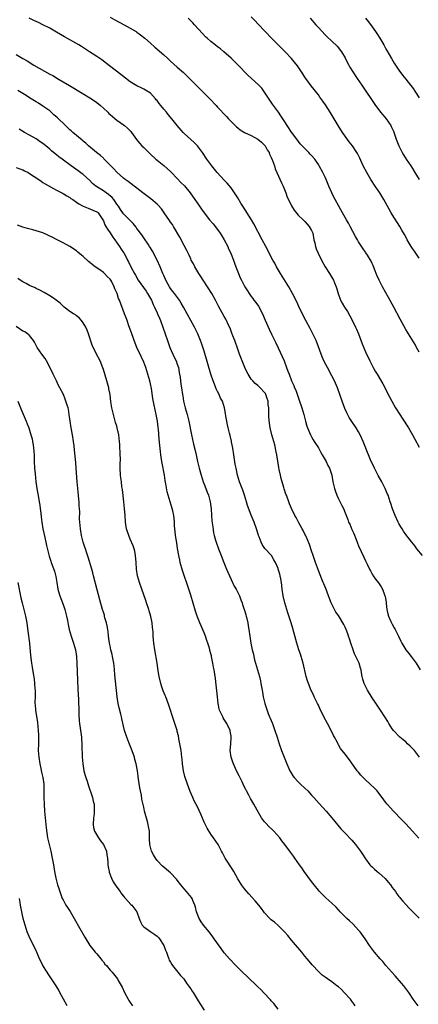
# Model space of a CAD drawing. Units: inches. Extents: x 2619000 to 2622000, y 1479000 to 1482000.
# Drawn here: x 2621420 to 2621539, y 1479999 to 1480293 of the extents above; entities that cross this region are included whole.
import ezdxf

# ---------------------------------------------------------------- set-up
doc = ezdxf.new("R2010")
doc.units = ezdxf.units.IN
doc.header["$MEASUREMENT"] = 0
doc.layers.add('LD26191479_10ft', color=91, linetype='Continuous')

msp = doc.modelspace()

# ---------------------------------------------------------------- linework, layer by layer
at = {"layer": 'LD26191479_10ft'}
for points, elevation in [([(2621539.98, 1480133), (2621538.37, 1480135), (2621537.78, 1480135.78), (2621536.79, 1480137), (2621535, 1480139.34), (2621534.32, 1480140.32), (2621533.91, 1480141), (2621533.55, 1480141.55), (2621533, 1480142.58), (2621532.78, 1480143), (2621531.84, 1480145), (2621531.06, 1480146.94), (2621530.55, 1480148.55), (2621530.39, 1480149), (2621530.06, 1480150.06), (2621529.74, 1480151), (2621529.53, 1480151.53), (2621528.89, 1480153), (2621527.86, 1480155), (2621526.84, 1480156.84), (2621525.74, 1480159), (2621525.51, 1480159.51), (2621524.77, 1480161), (2621523.91, 1480163), (2621523.67, 1480163.67), (2621523.15, 1480165), (2621522.38, 1480167), (2621521.46, 1480169), (2621521, 1480169.81), (2621520.28, 1480171), (2621518.94, 1480172.94), (2621518.16, 1480174.16), (2621517.47, 1480175.47), (2621516.84, 1480176.84), (2621516.09, 1480179), (2621515.43, 1480181), (2621514.72, 1480183), (2621513.81, 1480185), (2621513, 1480186.57), (2621511.68, 1480189), (2621510.78, 1480190.78), (2621510.17, 1480192.17), (2621508.31, 1480197), (2621507.27, 1480199.27), (2621506.58, 1480200.58), (2621505.27, 1480203), (2621504.51, 1480204.51), (2621504.24, 1480205), (2621503.53, 1480206.47), (2621502.56, 1480208.56), (2621501.31, 1480211), (2621500.18, 1480213), (2621498.2, 1480216.2), (2621497.69, 1480217), (2621496.54, 1480219), (2621496.03, 1480220.03), (2621495.47, 1480221), (2621495, 1480221.87), (2621493.93, 1480223.93), (2621493.33, 1480225), (2621492.26, 1480227), (2621489.78, 1480231.78), (2621489.09, 1480233), (2621486.51, 1480237), (2621485.94, 1480237.94), (2621485, 1480239.54), (2621484.05, 1480241), (2621483, 1480242.5), (2621481.87, 1480243.87), (2621481, 1480244.73), (2621478.89, 1480247), (2621478.07, 1480248.07), (2621477.3, 1480249), (2621477, 1480249.39), (2621475.83, 1480251), (2621474.5, 1480253), (2621473.05, 1480255), (2621472.01, 1480256.01), (2621469, 1480258.7), (2621468.71, 1480259), (2621466.94, 1480261), (2621465.35, 1480263), (2621464.28, 1480264.28), (2621463.77, 1480265), (2621463, 1480265.92), (2621462.13, 1480267), (2621461.61, 1480267.61), (2621461, 1480268.45), (2621460.72, 1480268.72), (2621460.49, 1480269), (2621459, 1480270.65), (2621458.49, 1480271), (2621457, 1480271.9), (2621456.26, 1480272.26), (2621455, 1480272.83), (2621453, 1480274.08), (2621450.23, 1480276.23), (2621446.83, 1480278.83), (2621444.54, 1480280.54), (2621443, 1480281.6), (2621440.9, 1480283), (2621438.51, 1480284.51), (2621437.7, 1480285), (2621433.44, 1480287.44), (2621431, 1480288.86), (2621429, 1480289.98), (2621427, 1480291.04), (2621425.67, 1480291.67), (2621425, 1480292.02), (2621424.31, 1480292.31), (2621422.9, 1480293)], 10040), ([(2621447, 1480293.24), (2621448.45, 1480292.45), (2621451.23, 1480291), (2621453, 1480290.05), (2621454.71, 1480289), (2621455, 1480288.8), (2621456.02, 1480288.02), (2621457.29, 1480287), (2621459, 1480285.51), (2621460.32, 1480284.32), (2621463, 1480282.03), (2621464.14, 1480281), (2621465, 1480280.2), (2621467, 1480278.38), (2621468.8, 1480276.8), (2621469.83, 1480275.83), (2621471, 1480274.65), (2621472.8, 1480272.8), (2621475, 1480270.67), (2621476.68, 1480269), (2621478.55, 1480267), (2621479, 1480266.5), (2621481.68, 1480263.68), (2621482.29, 1480263), (2621484.2, 1480261), (2621484.62, 1480260.62), (2621485, 1480260.33), (2621485.72, 1480259.72), (2621486.98, 1480259), (2621489, 1480258.07), (2621491, 1480256.99), (2621492.03, 1480256.03), (2621493, 1480255.15), (2621493.13, 1480255), (2621493.8, 1480253.8), (2621494.31, 1480253), (2621494.5, 1480252.5), (2621495, 1480251.48), (2621495.34, 1480250.66), (2621495.91, 1480249), (2621496.18, 1480248.18), (2621496.64, 1480247), (2621498.01, 1480244.01), (2621498.49, 1480243), (2621499.31, 1480241), (2621499.74, 1480239.74), (2621500.1, 1480239), (2621501, 1480237.1), (2621501.8, 1480235.8), (2621503, 1480234.36), (2621504.44, 1480233), (2621505, 1480232.45), (2621505.67, 1480231.67), (2621506.29, 1480231), (2621507, 1480229.79), (2621507.31, 1480229), (2621507.7, 1480227), (2621507.93, 1480226.07), (2621508.15, 1480225), (2621508.37, 1480224.37), (2621508.92, 1480223), (2621509.89, 1480221), (2621511.06, 1480219), (2621512.34, 1480217), (2621513.47, 1480215), (2621513.77, 1480214.23), (2621514.28, 1480213), (2621514.46, 1480212.46), (2621514.88, 1480211), (2621515.63, 1480209), (2621516.11, 1480208.11), (2621516.78, 1480207), (2621517.67, 1480205.67), (2621518.42, 1480204.42), (2621519.1, 1480203.1), (2621520.1, 1480201), (2621520.37, 1480200.37), (2621520.92, 1480199), (2621522.02, 1480196.02), (2621523, 1480193.67), (2621524.3, 1480191), (2621525, 1480189.63), (2621525.34, 1480189), (2621525.95, 1480187.95), (2621526.48, 1480187), (2621528.18, 1480184.18), (2621530.23, 1480180.23), (2621530.89, 1480179), (2621532.01, 1480177), (2621533.22, 1480175), (2621533.92, 1480173.92), (2621535.87, 1480171), (2621537.07, 1480169), (2621537.71, 1480167.71), (2621539, 1480165.27)], 10030), ([(2621539, 1480193.6), (2621538.19, 1480195), (2621537.81, 1480195.81), (2621535.83, 1480199), (2621535.5, 1480199.5), (2621535, 1480200.35), (2621533.41, 1480203.41), (2621531.43, 1480207), (2621529.89, 1480209.89), (2621528.1, 1480213), (2621527.06, 1480215), (2621526.45, 1480216.45), (2621525.74, 1480218.26), (2621525.34, 1480219.34), (2621525, 1480219.99), (2621524.68, 1480220.68), (2621523.59, 1480222.41), (2621523.15, 1480223.15), (2621523, 1480223.36), (2621522.36, 1480224.36), (2621521, 1480226.38), (2621520.62, 1480227), (2621520.03, 1480228.03), (2621518.51, 1480231), (2621517.95, 1480231.95), (2621517.37, 1480233), (2621516.22, 1480235), (2621514.01, 1480239), (2621513.66, 1480239.66), (2621512.97, 1480241), (2621512.09, 1480243), (2621511.29, 1480245), (2621511, 1480245.68), (2621510.37, 1480247), (2621509.27, 1480249), (2621509, 1480249.44), (2621507.92, 1480251), (2621507, 1480252.1), (2621506.55, 1480252.55), (2621506.15, 1480253), (2621504.21, 1480255), (2621503.62, 1480255.62), (2621502.55, 1480257), (2621501.02, 1480259.02), (2621499.72, 1480261), (2621499, 1480262.16), (2621497.87, 1480263.87), (2621497.09, 1480265), (2621495.39, 1480267.39), (2621493.81, 1480269.81), (2621493, 1480271), (2621492.13, 1480272.14), (2621491.27, 1480273), (2621489, 1480275.09), (2621488.04, 1480276.04), (2621485, 1480279.13), (2621483, 1480281.1), (2621480.9, 1480283), (2621479.84, 1480283.84), (2621479, 1480284.43), (2621478.26, 1480285), (2621477, 1480286.01), (2621475.89, 1480287), (2621475.44, 1480287.44), (2621474.46, 1480288.46), (2621472.16, 1480291), (2621471.6, 1480291.6), (2621470.2, 1480293)], 10020), ([(2621539, 1480221.55), (2621537.61, 1480223.61), (2621537, 1480224.47), (2621536.67, 1480225), (2621535.49, 1480227), (2621535, 1480227.87), (2621534.62, 1480228.62), (2621533.9, 1480229.9), (2621533.24, 1480231), (2621531, 1480234.51), (2621530.71, 1480235), (2621530.09, 1480236.09), (2621529.62, 1480237), (2621528.54, 1480239), (2621527.3, 1480241), (2621525.92, 1480243), (2621524.6, 1480245), (2621523.39, 1480247), (2621522.37, 1480249), (2621521.35, 1480251.35), (2621520.69, 1480252.69), (2621520.5, 1480253), (2621519.14, 1480255), (2621518.21, 1480256.21), (2621517, 1480257.89), (2621516.24, 1480259), (2621514.94, 1480261), (2621512.5, 1480265), (2621511.14, 1480267.14), (2621510.32, 1480268.32), (2621509.49, 1480269.49), (2621509, 1480270.15), (2621506.85, 1480272.85), (2621505.3, 1480275), (2621505, 1480275.46), (2621504.41, 1480276.41), (2621502.81, 1480278.81), (2621501.93, 1480279.93), (2621501.02, 1480281), (2621499.08, 1480283), (2621497.01, 1480285), (2621495.01, 1480287), (2621493.14, 1480289), (2621491, 1480291.34), (2621490.18, 1480292.18), (2621489, 1480293.34)], 10010), ([(2621506.53, 1480293), (2621508.3, 1480291), (2621509, 1480290.17), (2621511, 1480288), (2621511.51, 1480287.51), (2621513, 1480286.14), (2621514.6, 1480284.6), (2621515, 1480284.13), (2621515.5, 1480283.5), (2621515.85, 1480283), (2621517, 1480281.13), (2621517.72, 1480279.72), (2621518.11, 1480279), (2621518.42, 1480278.42), (2621519.27, 1480277), (2621520.55, 1480275), (2621521.9, 1480273), (2621526.06, 1480267), (2621527, 1480265.7), (2621527.54, 1480265), (2621528.18, 1480264.18), (2621529.16, 1480263), (2621530.55, 1480261), (2621530.71, 1480260.71), (2621531.33, 1480259.33), (2621532.17, 1480257), (2621532.97, 1480255), (2621533.98, 1480253), (2621534.35, 1480252.35), (2621535.16, 1480251), (2621536.5, 1480249), (2621537, 1480248.22), (2621537.77, 1480247), (2621539, 1480244.96)], 10000), ([(2621523, 1480293), (2621523.89, 1480291.89), (2621525, 1480290.4), (2621525.98, 1480289), (2621526.39, 1480288.39), (2621527.27, 1480287), (2621528.45, 1480285), (2621529, 1480284.02), (2621529.39, 1480283.39), (2621530.74, 1480281), (2621531.6, 1480279.6), (2621531.96, 1480279), (2621533, 1480277.48), (2621534.05, 1480276.05), (2621535, 1480274.79), (2621536.47, 1480273), (2621537, 1480272.32), (2621537.94, 1480271), (2621539, 1480269.31)], 9990), ([(2621419, 1480282.12), (2621421, 1480281), (2621422.26, 1480280.26), (2621424.27, 1480279), (2621429, 1480276.36), (2621429.91, 1480275.91), (2621431, 1480275.22), (2621431.15, 1480275.15), (2621434.95, 1480272.95), (2621438.68, 1480270.68), (2621441, 1480269.29), (2621441.44, 1480269), (2621443, 1480267.93), (2621444.15, 1480267), (2621445, 1480266.24), (2621446.28, 1480265), (2621446.63, 1480264.63), (2621447, 1480264.32), (2621447.67, 1480263.67), (2621449, 1480262.65), (2621451, 1480261.25), (2621451.32, 1480261), (2621452.22, 1480260.22), (2621453.21, 1480259.21), (2621453.38, 1480259), (2621454.86, 1480256.86), (2621455.76, 1480255.76), (2621456.45, 1480255), (2621457, 1480254.45), (2621459, 1480252.53), (2621460.66, 1480251), (2621461, 1480250.71), (2621463, 1480249.15), (2621465, 1480247.31), (2621465.28, 1480247), (2621467, 1480245.26), (2621468.1, 1480244.1), (2621469.1, 1480243.1), (2621470.82, 1480241), (2621471.7, 1480239.7), (2621472.21, 1480239), (2621473.58, 1480237), (2621474.17, 1480236.17), (2621474.98, 1480235), (2621476.56, 1480233), (2621477.72, 1480231.72), (2621479, 1480230.11), (2621479.77, 1480229), (2621480.24, 1480228.24), (2621480.98, 1480227), (2621482.04, 1480225), (2621482.29, 1480224.29), (2621482.92, 1480223), (2621483, 1480222.78), (2621483.73, 1480221), (2621484.03, 1480220.03), (2621484.48, 1480219), (2621485.2, 1480217), (2621485.74, 1480215.74), (2621486.07, 1480215), (2621486.41, 1480214.41), (2621487.14, 1480213), (2621487.87, 1480211.87), (2621488.36, 1480211), (2621489, 1480210.13), (2621489.5, 1480209.5), (2621489.83, 1480209), (2621490.37, 1480208.37), (2621491.22, 1480207.22), (2621492.39, 1480205), (2621493.14, 1480203.14), (2621494.37, 1480200.37), (2621495.06, 1480198.94), (2621496.31, 1480196.31), (2621497, 1480194.89), (2621498.26, 1480192.26), (2621498.79, 1480191), (2621499.56, 1480189), (2621499.9, 1480187.9), (2621500.27, 1480187), (2621501, 1480185.05), (2621501.66, 1480183.66), (2621501.92, 1480183), (2621502.27, 1480182.27), (2621503, 1480180.22), (2621503.33, 1480179.33), (2621504.09, 1480177), (2621504.64, 1480175), (2621505.15, 1480173), (2621505.56, 1480171.56), (2621505.75, 1480171), (2621506.37, 1480169.63), (2621506.62, 1480169), (2621506.75, 1480168.75), (2621507, 1480168.38), (2621507.5, 1480167.5), (2621507.8, 1480167), (2621509, 1480165.12), (2621509.7, 1480163.7), (2621510.15, 1480163), (2621511.35, 1480161), (2621511.87, 1480159.87), (2621512.37, 1480159), (2621513.01, 1480157), (2621513.33, 1480155), (2621513.79, 1480153), (2621514.09, 1480152.09), (2621514.53, 1480151), (2621515, 1480149.96), (2621515.96, 1480147.96), (2621516.5, 1480147), (2621517, 1480145.78), (2621517.75, 1480143.75), (2621518.01, 1480143), (2621518.33, 1480142.33), (2621519, 1480140.76), (2621519.58, 1480139.58), (2621520.22, 1480137.78), (2621520.53, 1480137), (2621520.68, 1480136.68), (2621521, 1480135.92), (2621521.76, 1480134.24), (2621522.56, 1480132.56), (2621523, 1480131.49), (2621523.52, 1480130.48), (2621524.25, 1480129), (2621524.48, 1480128.48), (2621525, 1480127.51), (2621525.19, 1480127.19), (2621525.34, 1480127), (2621526.01, 1480126.01), (2621526.89, 1480124.89), (2621527.7, 1480123.7), (2621528.1, 1480123), (2621528.68, 1480121.32), (2621528.83, 1480121), (2621528.87, 1480120.87), (2621529.16, 1480119.16), (2621529.19, 1480118.81), (2621529.44, 1480117), (2621529.71, 1480115.71), (2621529.9, 1480115), (2621530.62, 1480113.38), (2621530.78, 1480113), (2621531, 1480112.61), (2621531.55, 1480111.55), (2621531.87, 1480111), (2621532.86, 1480109), (2621533.53, 1480107.53), (2621533.82, 1480107), (2621535.07, 1480105), (2621535.9, 1480103.9), (2621536.64, 1480103), (2621538.08, 1480101), (2621539.33, 1480099)], 10050), ([(2621539.12, 1480073), (2621537.59, 1480075), (2621537.32, 1480075.32), (2621537, 1480075.63), (2621536.34, 1480076.34), (2621535.59, 1480077), (2621535, 1480077.56), (2621534.23, 1480078.23), (2621533.24, 1480079), (2621531.34, 1480081), (2621531, 1480081.48), (2621530.01, 1480083), (2621529.64, 1480083.64), (2621528.83, 1480085), (2621527.51, 1480087), (2621526.47, 1480088.47), (2621525, 1480090.67), (2621523.6, 1480093), (2621522.6, 1480095), (2621522.29, 1480096.29), (2621522.07, 1480097), (2621521.87, 1480098.13), (2621521.75, 1480099), (2621521.56, 1480099.56), (2621521.12, 1480101), (2621520.2, 1480103), (2621519.79, 1480103.79), (2621519.33, 1480105), (2621518.63, 1480107), (2621518.26, 1480108.26), (2621518.02, 1480109), (2621517.77, 1480109.77), (2621517.33, 1480111), (2621517.21, 1480111.21), (2621517, 1480111.68), (2621516.55, 1480112.55), (2621516.34, 1480113), (2621515.29, 1480114.71), (2621515, 1480115.15), (2621514.23, 1480116.23), (2621512.85, 1480119), (2621512.29, 1480120.29), (2621512.01, 1480121), (2621511.19, 1480123.19), (2621510.61, 1480124.61), (2621510.47, 1480125), (2621510.02, 1480126.02), (2621509, 1480128.55), (2621508.15, 1480131), (2621507.89, 1480131.89), (2621507.48, 1480133), (2621507, 1480134.42), (2621506.37, 1480136.37), (2621505.33, 1480138.67), (2621505.14, 1480139.14), (2621505, 1480139.4), (2621504.5, 1480140.5), (2621504.21, 1480141), (2621503.22, 1480142.78), (2621503, 1480143.19), (2621502.4, 1480144.4), (2621502.04, 1480145), (2621500.98, 1480147), (2621500.44, 1480148.44), (2621500.19, 1480149), (2621499.48, 1480151), (2621499.34, 1480151.34), (2621498.85, 1480152.85), (2621498.75, 1480153.25), (2621497.94, 1480155.94), (2621497.7, 1480157), (2621497.38, 1480158.62), (2621497.24, 1480159.24), (2621496.61, 1480163), (2621496.33, 1480164.33), (2621496.25, 1480165), (2621496.03, 1480165.97), (2621495.77, 1480167), (2621495.14, 1480169), (2621494.61, 1480171), (2621494.41, 1480172.41), (2621494.3, 1480174.3), (2621494.29, 1480175), (2621494.22, 1480177), (2621494.1, 1480177.9), (2621494.01, 1480179), (2621493.81, 1480179.81), (2621493.38, 1480181), (2621493.25, 1480181.25), (2621493, 1480181.61), (2621491.68, 1480183), (2621491, 1480183.62), (2621490.23, 1480184.23), (2621489.46, 1480185), (2621489, 1480185.58), (2621488.06, 1480187), (2621487.71, 1480187.71), (2621487.11, 1480189), (2621486.5, 1480190.5), (2621485.94, 1480191.94), (2621485.54, 1480193), (2621485, 1480194.47), (2621484.1, 1480197), (2621483.53, 1480198.47), (2621483.25, 1480199.25), (2621483, 1480199.87), (2621482.7, 1480200.7), (2621482.19, 1480201.81), (2621481.67, 1480203), (2621481.43, 1480203.43), (2621481, 1480204.14), (2621479.26, 1480207.26), (2621478.4, 1480209), (2621477.32, 1480211), (2621476.03, 1480213), (2621474.7, 1480215), (2621474.05, 1480216.05), (2621473.42, 1480217), (2621472.23, 1480219), (2621471.83, 1480219.83), (2621471.17, 1480221), (2621471, 1480221.35), (2621470.49, 1480222.49), (2621470.21, 1480223), (2621469.84, 1480223.84), (2621469, 1480225.33), (2621467.76, 1480227.76), (2621465.87, 1480231), (2621465.53, 1480231.53), (2621465, 1480232.27), (2621464.72, 1480232.72), (2621463.09, 1480235.09), (2621462.25, 1480236.25), (2621461.32, 1480237.32), (2621461, 1480237.62), (2621459.16, 1480239.16), (2621456.75, 1480241), (2621455, 1480242.42), (2621454.2, 1480243), (2621452.38, 1480244.38), (2621451.49, 1480245), (2621451, 1480245.39), (2621449, 1480247.14), (2621448.12, 1480248.12), (2621447, 1480249.22), (2621445.16, 1480251.16), (2621445, 1480251.28), (2621444.13, 1480252.13), (2621442.97, 1480253), (2621440.58, 1480255), (2621439.76, 1480255.76), (2621439, 1480256.36), (2621438.66, 1480256.66), (2621435.86, 1480259), (2621435.42, 1480259.42), (2621435, 1480259.77), (2621433.67, 1480261), (2621431.3, 1480263.3), (2621430.26, 1480264.26), (2621429, 1480265.36), (2621427, 1480266.81), (2621425.67, 1480267.67), (2621425, 1480268.05), (2621423, 1480269.29), (2621421.96, 1480269.96), (2621421, 1480270.53), (2621419.49, 1480271.49)], 10060), ([(2621538.92, 1480048.92), (2621536.07, 1480052.07), (2621535, 1480053.17), (2621534.12, 1480054.12), (2621533, 1480055.27), (2621532.17, 1480056.17), (2621531.36, 1480057), (2621529.52, 1480059), (2621529, 1480059.64), (2621528.03, 1480061), (2621526.72, 1480062.72), (2621526.48, 1480063), (2621525.76, 1480063.76), (2621524.44, 1480065), (2621523, 1480066.31), (2621522.3, 1480067), (2621521.67, 1480067.67), (2621521, 1480068.53), (2621520.78, 1480068.78), (2621520.6, 1480069), (2621519, 1480071.28), (2621518.23, 1480072.23), (2621517, 1480073.89), (2621515.61, 1480075.61), (2621515, 1480076.69), (2621514.87, 1480076.87), (2621514.66, 1480077.34), (2621513.78, 1480079), (2621513.48, 1480079.48), (2621512.78, 1480081), (2621511.71, 1480083), (2621510.68, 1480085), (2621510.14, 1480086.14), (2621509.69, 1480087), (2621509.48, 1480087.48), (2621509, 1480088.49), (2621508.74, 1480089), (2621507.8, 1480091), (2621507.55, 1480091.55), (2621506.91, 1480092.91), (2621506.04, 1480095), (2621505.78, 1480095.78), (2621505.41, 1480097), (2621504.52, 1480101), (2621503.89, 1480103), (2621503.65, 1480103.65), (2621503.22, 1480105), (2621502.63, 1480107), (2621501.37, 1480111.37), (2621500.88, 1480113), (2621499.95, 1480115.95), (2621499.59, 1480117), (2621498.98, 1480119), (2621498.5, 1480121), (2621498.25, 1480123), (2621498.16, 1480124.16), (2621498.07, 1480125), (2621497.86, 1480126.14), (2621497.68, 1480127), (2621497.49, 1480127.49), (2621497.08, 1480129), (2621497, 1480129.22), (2621496.2, 1480131), (2621495.78, 1480131.78), (2621495.03, 1480133), (2621493.09, 1480135.09), (2621492.3, 1480136.3), (2621491.96, 1480137), (2621491.37, 1480138.63), (2621491.22, 1480139), (2621490.73, 1480140.73), (2621489.93, 1480143), (2621489.63, 1480143.63), (2621489, 1480145.09), (2621487.91, 1480147.91), (2621487.6, 1480149), (2621486.97, 1480151), (2621486.47, 1480152.47), (2621485.55, 1480155), (2621484.93, 1480157), (2621484.51, 1480159), (2621484.28, 1480160.28), (2621483.81, 1480163), (2621483.49, 1480165), (2621483.15, 1480166.85), (2621483.11, 1480167.11), (2621482.74, 1480168.74), (2621482.52, 1480169.48), (2621482.15, 1480171), (2621481.98, 1480171.98), (2621481.72, 1480173), (2621481.46, 1480174.54), (2621481.36, 1480175.36), (2621481.09, 1480177), (2621480.44, 1480179), (2621479.9, 1480179.9), (2621479.43, 1480181), (2621479, 1480181.82), (2621478.62, 1480182.62), (2621478.48, 1480183), (2621478.05, 1480184.05), (2621477.71, 1480185), (2621477.03, 1480187.03), (2621475, 1480193.85), (2621474.24, 1480196.24), (2621473.95, 1480197), (2621473.14, 1480199), (2621472.11, 1480201), (2621471, 1480202.97), (2621468.84, 1480207), (2621468.17, 1480208.17), (2621467.61, 1480209), (2621466.12, 1480211), (2621465.66, 1480211.66), (2621465, 1480212.55), (2621464.69, 1480213), (2621464.3, 1480213.7), (2621463.6, 1480215), (2621463, 1480216.38), (2621462.83, 1480216.83), (2621462.74, 1480217), (2621461.94, 1480219), (2621461.01, 1480221), (2621459.61, 1480223.61), (2621459, 1480224.59), (2621458.76, 1480225), (2621458.28, 1480225.72), (2621457.28, 1480227.28), (2621457, 1480227.63), (2621456.46, 1480228.46), (2621455, 1480230.36), (2621454.74, 1480230.74), (2621453.88, 1480231.88), (2621453, 1480232.74), (2621452.88, 1480232.88), (2621451, 1480234.73), (2621450.06, 1480236.06), (2621449.5, 1480237), (2621449, 1480237.65), (2621448.11, 1480239), (2621447.62, 1480239.62), (2621446.52, 1480240.52), (2621445.82, 1480241), (2621445, 1480241.6), (2621442.76, 1480243), (2621441.8, 1480243.81), (2621441, 1480244.62), (2621439, 1480246.41), (2621438.67, 1480246.67), (2621437.51, 1480247.51), (2621435.4, 1480249), (2621432.69, 1480251), (2621431.74, 1480251.74), (2621431, 1480252.34), (2621430.63, 1480252.63), (2621429.53, 1480253.53), (2621429, 1480254.03), (2621427.85, 1480255), (2621427, 1480255.68), (2621426.22, 1480256.22), (2621425, 1480257.02), (2621423, 1480258.16), (2621421.49, 1480259), (2621419.92, 1480259.92)], 10070), ([(2621419, 1480248.55), (2621420.1, 1480248.1), (2621421, 1480247.8), (2621421.51, 1480247.51), (2621422.6, 1480247), (2621423, 1480246.79), (2621425.73, 1480245), (2621426.44, 1480244.44), (2621427, 1480244.09), (2621427.63, 1480243.63), (2621429.2, 1480242.8), (2621431, 1480241.81), (2621433, 1480240.79), (2621434.07, 1480240.07), (2621435, 1480239.59), (2621435.33, 1480239.33), (2621435.88, 1480239), (2621437, 1480238.24), (2621437.7, 1480237.7), (2621439, 1480237.06), (2621440.42, 1480236.42), (2621441.86, 1480235.86), (2621443, 1480235.36), (2621443.21, 1480235.21), (2621443.42, 1480235), (2621444.83, 1480233), (2621445, 1480232.71), (2621445.47, 1480231.47), (2621445.77, 1480231), (2621446.18, 1480230.18), (2621447, 1480229.08), (2621447.78, 1480227.78), (2621448.41, 1480227), (2621449.81, 1480225), (2621450.25, 1480224.25), (2621451, 1480223.26), (2621451.15, 1480223), (2621452.17, 1480221), (2621452.47, 1480220.47), (2621453.16, 1480219), (2621454.21, 1480217), (2621454.51, 1480216.51), (2621455.36, 1480215), (2621457.69, 1480211.69), (2621458.14, 1480211), (2621459.29, 1480209), (2621459.8, 1480207.8), (2621460.26, 1480207), (2621461, 1480205.31), (2621461.15, 1480205), (2621461.67, 1480203.67), (2621461.97, 1480203), (2621462.71, 1480201), (2621464.04, 1480197), (2621464.78, 1480195), (2621466.09, 1480192.09), (2621466.64, 1480191), (2621467, 1480189.97), (2621467.33, 1480189), (2621467.56, 1480187.56), (2621467.7, 1480187), (2621467.87, 1480186.13), (2621468.04, 1480184.04), (2621468.24, 1480183), (2621468.52, 1480181), (2621468.61, 1480180.61), (2621468.88, 1480179), (2621469.37, 1480177), (2621469.9, 1480175), (2621470.39, 1480173), (2621471.2, 1480169), (2621471.55, 1480167.55), (2621471.85, 1480166.15), (2621472.32, 1480164.32), (2621472.59, 1480163), (2621473.05, 1480161), (2621473.55, 1480159), (2621474.09, 1480157), (2621474.73, 1480155), (2621475, 1480154.33), (2621475.5, 1480153), (2621475.94, 1480151.94), (2621476.27, 1480151), (2621476.81, 1480149), (2621477.07, 1480146.93), (2621477.19, 1480145), (2621477.33, 1480143.33), (2621477.54, 1480141.54), (2621477.8, 1480139.8), (2621477.97, 1480139), (2621478.37, 1480137.63), (2621478.54, 1480137), (2621479.26, 1480135), (2621480.03, 1480133), (2621480.83, 1480131), (2621481.66, 1480129), (2621482.04, 1480128.04), (2621483, 1480125.92), (2621483.96, 1480123.96), (2621484.49, 1480123), (2621485.49, 1480121), (2621485.9, 1480119.9), (2621486.27, 1480119), (2621486.42, 1480118.42), (2621486.92, 1480117), (2621487, 1480116.74), (2621487.36, 1480115.36), (2621487.49, 1480115), (2621487.68, 1480114.32), (2621487.99, 1480113), (2621488.13, 1480112.13), (2621488.34, 1480111), (2621488.62, 1480109), (2621488.93, 1480107), (2621489.32, 1480105), (2621489.66, 1480103.66), (2621489.77, 1480103), (2621490.01, 1480101.99), (2621490.85, 1480099), (2621491.45, 1480097), (2621491.76, 1480095.76), (2621491.92, 1480095), (2621492.25, 1480093), (2621492.33, 1480092.33), (2621492.57, 1480091), (2621493.04, 1480089), (2621493.52, 1480087.52), (2621494.05, 1480086.05), (2621494.5, 1480085), (2621494.63, 1480084.63), (2621495.21, 1480083.21), (2621495.31, 1480083), (2621495.52, 1480082.48), (2621496.08, 1480081), (2621496.74, 1480079), (2621497.38, 1480077), (2621498.05, 1480075), (2621498.78, 1480073), (2621499.57, 1480071), (2621500.49, 1480069), (2621500.67, 1480068.67), (2621501.45, 1480067.45), (2621501.79, 1480067), (2621503, 1480065.72), (2621503.72, 1480065), (2621505, 1480063.82), (2621505.85, 1480063), (2621507, 1480061.75), (2621507.69, 1480061), (2621509.24, 1480059.24), (2621511.28, 1480057), (2621513.02, 1480055), (2621515.71, 1480051.71), (2621516.39, 1480051), (2621517, 1480050.39), (2621518.64, 1480048.64), (2621519, 1480048.3), (2621520.1, 1480047), (2621521, 1480045.83), (2621521.6, 1480045), (2621522.15, 1480044.15), (2621523, 1480042.79), (2621524.36, 1480041), (2621524.65, 1480040.65), (2621525, 1480040.35), (2621525.69, 1480039.69), (2621526.52, 1480039), (2621527, 1480038.63), (2621528.87, 1480036.87), (2621529.8, 1480035.8), (2621530.45, 1480035), (2621531, 1480034.2), (2621531.95, 1480033), (2621532.37, 1480032.37), (2621533, 1480031.59), (2621533.25, 1480031.25), (2621533.47, 1480031), (2621534.14, 1480030.14), (2621535, 1480029.21), (2621536.04, 1480028.04), (2621539, 1480025.14)], 10080), ([(2621538.7, 1479999), (2621537.25, 1480001), (2621535.94, 1480003), (2621534.45, 1480005), (2621533.79, 1480005.79), (2621531.92, 1480007.92), (2621530.92, 1480009), (2621530.03, 1480010.03), (2621529.14, 1480011), (2621528.16, 1480012.16), (2621527.39, 1480013), (2621525.73, 1480015), (2621524.26, 1480017), (2621522.95, 1480019), (2621521.43, 1480021), (2621521, 1480021.51), (2621519.32, 1480023.32), (2621518.3, 1480024.3), (2621517.51, 1480025), (2621517, 1480025.5), (2621515.53, 1480027), (2621515, 1480027.58), (2621514.34, 1480028.34), (2621513, 1480029.59), (2621511.2, 1480031.2), (2621511, 1480031.35), (2621509.39, 1480033), (2621509, 1480033.43), (2621507.73, 1480035), (2621507, 1480035.98), (2621504.81, 1480039), (2621504.07, 1480040.07), (2621503.37, 1480041), (2621501.95, 1480043), (2621501.59, 1480043.59), (2621500.75, 1480044.75), (2621499.05, 1480047), (2621498.14, 1480048.14), (2621497.53, 1480049), (2621495.78, 1480051), (2621495.39, 1480051.39), (2621494.33, 1480052.33), (2621493.35, 1480053.35), (2621493, 1480053.77), (2621492.05, 1480055), (2621491.67, 1480055.67), (2621490.74, 1480057.26), (2621489.79, 1480059), (2621488.76, 1480060.76), (2621488.33, 1480061.67), (2621487.59, 1480063), (2621487.36, 1480063.36), (2621486.73, 1480064.73), (2621486.64, 1480065), (2621486.3, 1480065.7), (2621485.45, 1480067.45), (2621484.63, 1480069), (2621483.69, 1480071), (2621483.53, 1480071.53), (2621483.03, 1480073), (2621482.78, 1480075), (2621482.92, 1480076.92), (2621483.04, 1480079), (2621483, 1480079.32), (2621482.76, 1480080.76), (2621482.71, 1480081), (2621481.76, 1480083), (2621481, 1480084.25), (2621480.69, 1480084.69), (2621480.52, 1480085), (2621480.15, 1480085.85), (2621479.58, 1480087), (2621479.44, 1480087.44), (2621479.13, 1480089), (2621478.93, 1480091), (2621478.59, 1480094.59), (2621478.4, 1480096.4), (2621478.01, 1480099), (2621477.82, 1480099.82), (2621477.62, 1480101), (2621477.48, 1480101.48), (2621477.2, 1480103), (2621477.15, 1480103.15), (2621477, 1480103.79), (2621476.73, 1480104.73), (2621476.68, 1480105), (2621476.57, 1480105.43), (2621476.08, 1480107), (2621475.79, 1480107.79), (2621475.4, 1480109), (2621475, 1480110.03), (2621474.08, 1480112.08), (2621473.71, 1480113), (2621472.95, 1480115), (2621472.45, 1480116.45), (2621471, 1480121.26), (2621470.44, 1480123), (2621468.56, 1480128.56), (2621467.87, 1480131), (2621467.71, 1480131.71), (2621467.44, 1480133), (2621467.09, 1480135.09), (2621466.83, 1480136.83), (2621466.48, 1480139), (2621466.34, 1480140.34), (2621466.24, 1480141), (2621466.16, 1480141.84), (2621466.13, 1480143), (2621466.08, 1480144.08), (2621465.94, 1480145), (2621465.63, 1480146.37), (2621465.52, 1480147), (2621464, 1480152), (2621463.63, 1480154.37), (2621463.38, 1480155.38), (2621463.15, 1480157), (2621462.49, 1480160.49), (2621462.33, 1480161.67), (2621462.13, 1480163), (2621462, 1480164), (2621461.8, 1480165.8), (2621461.63, 1480167.63), (2621461.39, 1480170.61), (2621461.34, 1480171), (2621461.29, 1480171.29), (2621461.07, 1480173), (2621460.68, 1480175), (2621460.37, 1480176.37), (2621460.16, 1480177.84), (2621459.76, 1480179.76), (2621459.29, 1480182.71), (2621459, 1480184.18), (2621458.82, 1480185), (2621457.98, 1480187.98), (2621457.63, 1480189), (2621457, 1480190.62), (2621456.28, 1480192.28), (2621455, 1480195), (2621454.19, 1480197), (2621453.9, 1480197.9), (2621453.45, 1480199), (2621453.35, 1480199.35), (2621452.58, 1480201.42), (2621452.04, 1480203), (2621451.79, 1480203.79), (2621451.3, 1480205), (2621449.78, 1480209), (2621449.54, 1480209.54), (2621449.05, 1480211), (2621448.43, 1480212.43), (2621448.23, 1480213), (2621447.47, 1480214.53), (2621447.21, 1480215), (2621447, 1480215.29), (2621446.13, 1480216.13), (2621445.34, 1480217), (2621445, 1480217.29), (2621443.95, 1480218.05), (2621442.56, 1480219), (2621441.62, 1480219.62), (2621441, 1480220.22), (2621440.54, 1480220.54), (2621439, 1480222.02), (2621438.44, 1480222.44), (2621437.38, 1480223.38), (2621437, 1480223.76), (2621435, 1480225.07), (2621433, 1480226.11), (2621431.23, 1480227), (2621431, 1480227.1), (2621429.78, 1480227.78), (2621429, 1480228.13), (2621428.42, 1480228.42), (2621427, 1480229.05), (2621425, 1480229.71), (2621424.01, 1480229.99), (2621422.38, 1480230.38), (2621421, 1480230.82), (2621419.39, 1480231.39)], 10090), ([(2621519.98, 1479999), (2621519.59, 1479999.59), (2621519, 1480000.39), (2621518.57, 1480001), (2621516.68, 1480003), (2621515.85, 1480003.85), (2621515, 1480004.62), (2621514.5, 1480005), (2621513, 1480006.19), (2621511.72, 1480007), (2621511.3, 1480007.3), (2621511, 1480007.55), (2621510.16, 1480008.16), (2621509.13, 1480009.13), (2621507.2, 1480011.2), (2621506.26, 1480012.26), (2621505.69, 1480013), (2621505, 1480013.83), (2621504.1, 1480015), (2621501, 1480018.54), (2621499.9, 1480019.9), (2621498.98, 1480020.98), (2621497, 1480022.9), (2621495.91, 1480023.91), (2621495, 1480024.62), (2621494.56, 1480025), (2621493, 1480026.74), (2621492.78, 1480027), (2621492.03, 1480028.03), (2621491.26, 1480029), (2621490.22, 1480030.22), (2621489.28, 1480031.28), (2621488.31, 1480032.31), (2621487, 1480033.81), (2621486.14, 1480035), (2621485, 1480036.82), (2621483.82, 1480039), (2621483.52, 1480039.52), (2621481.28, 1480043), (2621480.5, 1480044.5), (2621480.21, 1480045), (2621479.17, 1480047), (2621477.81, 1480049), (2621477, 1480050.06), (2621475.86, 1480051.86), (2621475, 1480053.66), (2621474.01, 1480056.01), (2621473, 1480058.23), (2621472.04, 1480060.04), (2621471.59, 1480061), (2621470.8, 1480062.8), (2621469.99, 1480065), (2621469.26, 1480067.26), (2621468.87, 1480069), (2621468.59, 1480071), (2621468.42, 1480072.42), (2621468.37, 1480073), (2621468.12, 1480075), (2621467.97, 1480075.97), (2621467.79, 1480077), (2621467.48, 1480078.52), (2621467.33, 1480079.33), (2621467, 1480080.63), (2621466.92, 1480080.92), (2621465.98, 1480083.98), (2621464.51, 1480088.51), (2621463.57, 1480091), (2621463.39, 1480091.39), (2621462.8, 1480092.8), (2621462.27, 1480094.27), (2621462.05, 1480095), (2621461.59, 1480097), (2621461.32, 1480098.68), (2621460.97, 1480101.03), (2621460.34, 1480105), (2621460.04, 1480107), (2621459.94, 1480107.94), (2621459.84, 1480109), (2621459.78, 1480110.22), (2621459.72, 1480111), (2621459.63, 1480111.63), (2621459.53, 1480113), (2621459.14, 1480114.86), (2621458.6, 1480116.6), (2621458.5, 1480117), (2621457.87, 1480119), (2621457.68, 1480119.68), (2621456.46, 1480123), (2621455.74, 1480125), (2621455.19, 1480127), (2621454.88, 1480129), (2621454.74, 1480131), (2621454.58, 1480133), (2621454.34, 1480134.34), (2621454.17, 1480135), (2621453.89, 1480135.89), (2621453, 1480137.96), (2621452.53, 1480139), (2621451.89, 1480141), (2621451.7, 1480142.3), (2621451.58, 1480143), (2621451.46, 1480145), (2621451.31, 1480147), (2621451.09, 1480149), (2621450.67, 1480152.67), (2621450.53, 1480153.47), (2621450.34, 1480155), (2621450.21, 1480156.21), (2621450.1, 1480157), (2621450.02, 1480159), (2621450.01, 1480160.01), (2621450.07, 1480161.93), (2621450.04, 1480163), (2621449.96, 1480163.96), (2621449.94, 1480165), (2621449.88, 1480166.12), (2621449.8, 1480167), (2621449.55, 1480169), (2621449.14, 1480171), (2621449, 1480171.5), (2621448.64, 1480172.64), (2621447.97, 1480175), (2621447.51, 1480177), (2621447.26, 1480178.74), (2621446.98, 1480180.98), (2621446.66, 1480182.66), (2621446.58, 1480183), (2621446.03, 1480185), (2621445, 1480188.42), (2621444.86, 1480188.86), (2621443.99, 1480191), (2621442.98, 1480192.98), (2621441.66, 1480195.66), (2621440.52, 1480199), (2621440.12, 1480200.12), (2621439.73, 1480201), (2621439, 1480202.34), (2621438.5, 1480203), (2621437.79, 1480203.79), (2621437, 1480204.38), (2621436.66, 1480204.66), (2621436.07, 1480205), (2621435, 1480205.72), (2621433.27, 1480207), (2621433, 1480207.22), (2621432.11, 1480208.11), (2621430.93, 1480209), (2621429.85, 1480209.85), (2621429, 1480210.38), (2621427.34, 1480211.34), (2621426.03, 1480212.03), (2621425, 1480212.49), (2621424.67, 1480212.67), (2621423, 1480213.44), (2621422.02, 1480214.02), (2621421, 1480214.53), (2621420.25, 1480215), (2621419.5, 1480215.5)], 10100), ([(2621497, 1479997.99), (2621495.72, 1479999.72), (2621495, 1480000.51), (2621494.79, 1480000.79), (2621494.58, 1480001), (2621493, 1480002.69), (2621492.67, 1480003), (2621491.87, 1480003.87), (2621491, 1480004.63), (2621487.79, 1480007.79), (2621486.45, 1480009), (2621484.41, 1480011), (2621482.56, 1480013), (2621481, 1480014.79), (2621480.03, 1480016.03), (2621478.01, 1480019), (2621477.58, 1480019.58), (2621476.48, 1480021), (2621474.79, 1480023), (2621474.06, 1480024.06), (2621473.47, 1480025), (2621472.74, 1480027), (2621472.42, 1480028.42), (2621472.24, 1480029), (2621471.65, 1480030.35), (2621471.4, 1480031), (2621471.23, 1480031.23), (2621469.79, 1480033), (2621469, 1480033.88), (2621468.08, 1480035), (2621467, 1480036.45), (2621466.75, 1480036.75), (2621465, 1480038.56), (2621464.51, 1480039), (2621463, 1480040.25), (2621462.61, 1480040.61), (2621461, 1480042.3), (2621460.48, 1480043), (2621459.91, 1480043.91), (2621459.34, 1480045), (2621459, 1480046.2), (2621458.79, 1480047), (2621458.75, 1480048.75), (2621458.72, 1480049.28), (2621458.69, 1480051), (2621458.41, 1480052.41), (2621458.32, 1480053), (2621458.08, 1480053.92), (2621457.59, 1480055.59), (2621457.23, 1480057), (2621457, 1480058.12), (2621456.48, 1480060.48), (2621456.3, 1480061.7), (2621456.04, 1480063), (2621455.89, 1480063.89), (2621455.49, 1480066.51), (2621455.39, 1480067.39), (2621455.14, 1480069), (2621454.76, 1480071), (2621454.37, 1480072.37), (2621454.23, 1480073), (2621453.84, 1480074.16), (2621453.41, 1480075.41), (2621452.6, 1480077.4), (2621451.98, 1480079), (2621451.33, 1480081), (2621450.48, 1480084.48), (2621450.37, 1480085), (2621450.18, 1480085.82), (2621449.69, 1480087.69), (2621449.41, 1480089), (2621449.07, 1480091), (2621448.87, 1480092.87), (2621448.54, 1480096.54), (2621448.41, 1480097.59), (2621448.3, 1480099), (2621448.18, 1480100.18), (2621448.06, 1480101), (2621447.7, 1480103), (2621447.56, 1480103.56), (2621447.24, 1480105), (2621447, 1480106.19), (2621446.86, 1480107), (2621446.56, 1480109), (2621446.39, 1480110.39), (2621446.27, 1480111), (2621446.12, 1480112.12), (2621445.9, 1480113), (2621445.46, 1480114.54), (2621445.37, 1480115), (2621445.29, 1480115.29), (2621445, 1480116.14), (2621444.74, 1480117), (2621443.9, 1480119.9), (2621443.16, 1480122.84), (2621442.07, 1480127), (2621441.86, 1480127.86), (2621441.55, 1480129), (2621440.51, 1480132.51), (2621439.98, 1480134.02), (2621439.66, 1480135), (2621439.51, 1480135.51), (2621439.02, 1480137), (2621438.5, 1480139), (2621438.15, 1480141), (2621437.96, 1480143), (2621437.93, 1480143.93), (2621437.94, 1480146.06), (2621437.91, 1480147), (2621437.83, 1480147.83), (2621437.8, 1480149), (2621437.7, 1480149.7), (2621437.59, 1480151), (2621437.37, 1480153), (2621437.19, 1480155), (2621436.92, 1480159), (2621436.77, 1480160.77), (2621436.43, 1480164.43), (2621436.29, 1480165.71), (2621436.13, 1480167), (2621435.79, 1480169), (2621435.42, 1480171), (2621435.11, 1480173), (2621434.84, 1480175), (2621434.59, 1480176.59), (2621434.46, 1480177), (2621434.17, 1480177.83), (2621433.86, 1480179), (2621433.63, 1480179.63), (2621433.07, 1480181), (2621432.07, 1480183), (2621431.66, 1480183.66), (2621430.99, 1480184.99), (2621430, 1480187), (2621429.09, 1480189.09), (2621428.07, 1480191), (2621427.66, 1480191.66), (2621426.67, 1480193), (2621425.29, 1480195), (2621425.2, 1480195.2), (2621424.51, 1480196.51), (2621424.16, 1480197), (2621423, 1480198.49), (2621422.77, 1480198.77), (2621421.59, 1480199.59), (2621421, 1480199.86), (2621419, 1480201.22)], 10110), ([(2621419.56, 1480179), (2621420.5, 1480176.5), (2621422, 1480173), (2621422.27, 1480172.27), (2621422.79, 1480171), (2621423.43, 1480169), (2621423.74, 1480167.74), (2621423.9, 1480167), (2621424.05, 1480165.95), (2621424.22, 1480165), (2621424.38, 1480163), (2621424.43, 1480161), (2621424.51, 1480159), (2621424.64, 1480157.36), (2621424.89, 1480155), (2621425.16, 1480153), (2621425.64, 1480150.36), (2621425.91, 1480149), (2621426.06, 1480148.06), (2621426.21, 1480147), (2621426.36, 1480145.64), (2621426.51, 1480144.51), (2621426.67, 1480143), (2621426.98, 1480141), (2621427.33, 1480139.33), (2621427.86, 1480137), (2621428.05, 1480136.05), (2621428.87, 1480132.87), (2621429.35, 1480131.35), (2621429.48, 1480131), (2621430.39, 1480128.39), (2621430.8, 1480126.8), (2621431.14, 1480125), (2621431.47, 1480123), (2621431.65, 1480122.35), (2621432, 1480121), (2621433, 1480118.49), (2621433.55, 1480117), (2621434.06, 1480115), (2621434.31, 1480113.69), (2621434.48, 1480112.48), (2621434.79, 1480111), (2621435.39, 1480109), (2621436.12, 1480107), (2621436.7, 1480105), (2621436.99, 1480103), (2621437.11, 1480101), (2621437.4, 1480093.4), (2621437.49, 1480091.49), (2621437.57, 1480090.43), (2621437.63, 1480089), (2621437.66, 1480087.66), (2621437.7, 1480087), (2621437.7, 1480085.7), (2621437.82, 1480083.82), (2621437.88, 1480083), (2621438.43, 1480079), (2621438.44, 1480078.44), (2621438.56, 1480077), (2621438.55, 1480076.55), (2621438.66, 1480073), (2621438.86, 1480071), (2621439.22, 1480069), (2621439.58, 1480067.58), (2621439.75, 1480067), (2621440.13, 1480065.87), (2621440.53, 1480064.53), (2621441, 1480063.3), (2621441.16, 1480062.84), (2621441.74, 1480061), (2621441.97, 1480059.97), (2621442.21, 1480059), (2621442.24, 1480057.76), (2621442.28, 1480057), (2621442.2, 1480056.2), (2621442.03, 1480055), (2621441.92, 1480053), (2621442.1, 1480052.1), (2621442.37, 1480051), (2621443.52, 1480049), (2621444.14, 1480048.14), (2621445, 1480047), (2621445.88, 1480045), (2621446, 1480044), (2621446.18, 1480043), (2621446.3, 1480041.7), (2621446.3, 1480041), (2621446.38, 1480040.38), (2621446.69, 1480039), (2621446.76, 1480038.76), (2621447.44, 1480037), (2621447.94, 1480035.94), (2621448.55, 1480035), (2621449, 1480034.35), (2621449.98, 1480033), (2621450.38, 1480032.38), (2621451, 1480031.67), (2621451.28, 1480031.28), (2621451.57, 1480031), (2621453.19, 1480029.19), (2621453.44, 1480029), (2621454.99, 1480027), (2621455.64, 1480025), (2621456, 1480024), (2621456.53, 1480023), (2621457, 1480022.52), (2621459.11, 1480021), (2621460.29, 1480020.29), (2621461, 1480019.73), (2621461.36, 1480019.36), (2621461.67, 1480019), (2621463, 1480017), (2621463.53, 1480015.53), (2621463.77, 1480015), (2621464.21, 1480013.79), (2621464.45, 1480013), (2621464.61, 1480012.61), (2621465, 1480011.96), (2621465.33, 1480011.33), (2621465.55, 1480011), (2621467.21, 1480009), (2621468, 1480008), (2621468.9, 1480007), (2621469.77, 1480005.77), (2621470.37, 1480005), (2621470.61, 1480004.61), (2621471, 1480004.06), (2621471.41, 1480003.41), (2621471.71, 1480003), (2621472.95, 1480001), (2621473.7, 1479999.7), (2621475, 1479997.7)], 10120), ([(2621419.48, 1480125), (2621420.44, 1480120.44), (2621420.8, 1480119), (2621421.35, 1480117), (2621421.84, 1480115), (2621422.2, 1480113), (2621422.53, 1480110.53), (2621422.96, 1480107), (2621423.32, 1480103.32), (2621423.61, 1480101), (2621423.81, 1480099.81), (2621424.07, 1480097.93), (2621424.34, 1480096.34), (2621424.49, 1480095), (2621424.62, 1480093.38), (2621424.66, 1480093), (2621424.66, 1480091), (2621424.63, 1480089.37), (2621424.61, 1480089), (2621424.64, 1480088.64), (2621424.77, 1480087), (2621425.33, 1480083.33), (2621425.59, 1480081), (2621425.63, 1480079.63), (2621425.68, 1480079), (2621425.69, 1480078.31), (2621425.64, 1480077), (2621425.62, 1480075), (2621425.76, 1480073), (2621426.08, 1480071), (2621426.39, 1480069.61), (2621426.58, 1480068.58), (2621426.95, 1480067), (2621427.23, 1480065), (2621427.31, 1480063), (2621427.3, 1480061), (2621427.32, 1480059), (2621427.44, 1480057), (2621427.65, 1480055), (2621427.98, 1480051.98), (2621428.39, 1480049), (2621428.81, 1480047), (2621429.3, 1480045), (2621429.75, 1480043), (2621430.12, 1480041), (2621430.45, 1480039), (2621430.85, 1480037), (2621431.36, 1480035), (2621431.51, 1480034.49), (2621432, 1480033), (2621432.77, 1480031), (2621433, 1480030.52), (2621433.86, 1480029), (2621434.29, 1480028.29), (2621435.07, 1480027.07), (2621436.31, 1480025), (2621437.98, 1480021.98), (2621439.44, 1480019.44), (2621441, 1480017), (2621441.84, 1480015.84), (2621442.57, 1480015), (2621443, 1480014.46), (2621444.27, 1480013), (2621444.58, 1480012.58), (2621445, 1480012.09), (2621445.46, 1480011.46), (2621445.89, 1480011), (2621447, 1480009.63), (2621447.58, 1480009), (2621449.19, 1480007), (2621449.41, 1480006.59), (2621450.58, 1480004.58), (2621451.28, 1480003), (2621452.33, 1480001), (2621452.61, 1480000.61), (2621453, 1479999.99), (2621453.67, 1479999)], 10130), ([(2621434.2, 1479999), (2621432.07, 1480003), (2621431.68, 1480003.68), (2621430.93, 1480004.93), (2621428.56, 1480008.56), (2621428.24, 1480009), (2621426.99, 1480011), (2621426.33, 1480012.33), (2621426.02, 1480013), (2621425.17, 1480015), (2621425, 1480015.34), (2621424.5, 1480016.5), (2621423.17, 1480019), (2621422.31, 1480021), (2621421.66, 1480023), (2621421.11, 1480025), (2621420.67, 1480027), (2621420.36, 1480029), (2621420.22, 1480029.78), (2621420.04, 1480031)], 10140)]:
    msp.add_lwpolyline(points, dxfattribs=dict(at, elevation=elevation))

doc.saveas('drawing.dxf')
